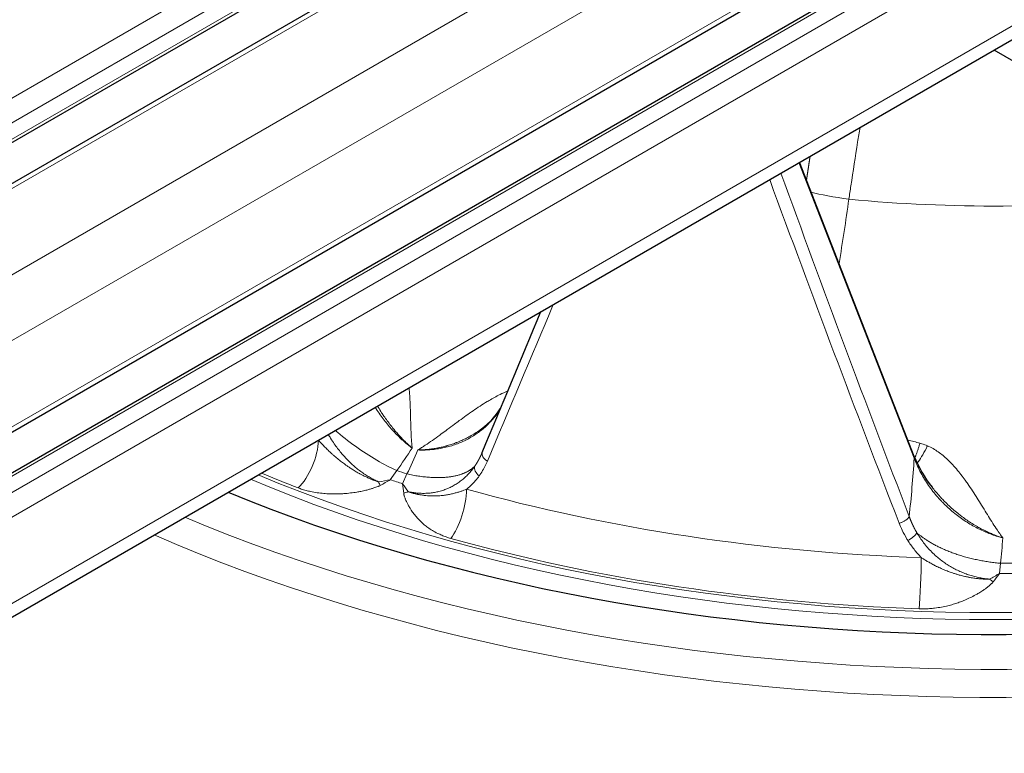
# Model space of a CAD drawing. Units: millimetres. Extents: x 0 to 15750, y 0 to 22275.
# Drawn here: x 8125 to 8222, y 9169 to 9242 of the extents above; entities that cross this region are included whole.
import ezdxf

# ---------------------------------------------------------------- set-up
doc = ezdxf.new("R2010")
doc.units = ezdxf.units.MM
doc.header["$LTSCALE"] = 75
doc.layers.add('Sichtbar (ISO)', color=7, linetype='Continuous', lineweight=25)
doc.layers.add('Tangential', color=7, linetype='Continuous', lineweight=9, true_color=0xbfbfbf)

msp = doc.modelspace()

# ---------------------------------------------------------------- linework, layer by layer
at = {"layer": 'Sichtbar (ISO)'}
for p, q in [((8052.127, 9188.281), (8377.396, 9376.076)), ((8058.301, 9187.793), (8383.57, 9375.587)), ((8068.994, 9169.273), (8366.385, 9340.972)), ((8066.33, 9163.681), (8369.8, 9338.89)), ((8068.476, 9150.574), (8366.543, 9322.663)), ((8221.332, 9238.826), (8310.549, 9187.316)), ((8213.412, 9198.454), (8202.016, 9227.674)), ((8170.434, 9198.739), (8170.434, 9198.739))]:
    msp.add_line(p, q, dxfattribs=at)
for centre, major_axis, ratio, start_param, end_param in [((8212.76, 9198.2), (0.652, 0.254), 0.509155, 6.282786, 6.283185), ((8221.332, 9256.1), (130.5, 0), 0.57735, 4.089831, 5.31565)]:
    msp.add_ellipse(centre, major_axis=major_axis, ratio=ratio, start_param=start_param, end_param=end_param, dxfattribs=at)
for points in [[(8170.483, 9198.854), (8172.414, 9203.484), (8174.359, 9208.146), (8176.317, 9212.836)], [(8170.434, 9198.739), (8170.45, 9198.777), (8170.467, 9198.815), (8170.483, 9198.854)], [(8213.412, 9198.454), (8213.82, 9197.407), (8214.416, 9196.363), (8215.174, 9195.401)]]:
    msp.add_open_spline(points, degree=3, dxfattribs=at)
msp.add_open_spline([(8170.104, 9200.968), (8170.954, 9201.547), (8171.662, 9202.268), (8172.24, 9203.132), (8172.28, 9203.194), (8172.32, 9203.257)], degree=3, knots=[0, 0, 0, 0, 0.3876525, 0.3876525, 0.4175915, 0.4175915, 0.4175915, 0.4175915], dxfattribs=at)
at = {"layer": 'Tangential'}
for p, q in [((8051.273, 9192.209), (8376.542, 9380.004)), ((8052.334, 9190.372), (8377.603, 9378.166)), ((8052.334, 9188.739), (8377.603, 9376.533)), ((8059.051, 9187.719), (8384.32, 9375.513)), ((8066.476, 9183.432), (8391.745, 9371.226)), ((8069.304, 9178.533), (8366.289, 9349.997)), ((8069.304, 9169.96), (8366.289, 9341.424)), ((8066.83, 9163.632), (8370.093, 9338.721)), ((8068.244, 9162.815), (8371.507, 9337.904)), ((8069.304, 9160.978), (8366.289, 9332.443)), ((8069.304, 9152.405), (8366.289, 9323.869)), ((8213.403, 9198.283), (8201.954, 9227.638)), ((8161.342, 9196.138), (8161.99, 9197.041)), ((8162.571, 9195.732), (8163.002, 9196.706)), ((8221.876, 9186.813), (8221.989, 9187.835))]:
    msp.add_line(p, q, dxfattribs=at)
for centre, major_axis, ratio, start_param, end_param in [((8233.159, 9279.393), (109.125, -314.433), 0.150534, 4.830734, 4.942046), ((8289.778, 9403.494), (163.697, -554.945), 0.242748, 4.964471, 5.029906), ((8206.421, 9224.401), (3.957, -0.582), 0.081332, 3.765505, 4.849668), ((8221.332, 9274.388), (-88.453, 0), 0.57735, 1.407085, 1.755452), ((8208.978, 9282.973), (118.896, 280.971), 0.006407, 1.823197, 1.880843), ((8152.086, 9198.348), (1.372, 3.544), 0.454652, 3.890733, 5.382728), ((8221.332, 9257.877), (120.561, 0), 0.57735, 4.121759, 4.121821), ((8123.573, 9247.925), (16.341, 78.604), 0.701087, 4.161857, 4.198035), ((8173.421, 9231.443), (31.333, 73.918), 0.055249, 4.246732, 4.28291), ((8212.76, 9198.2), (0.652, 0.254), 0.509155, 5.829715, 6.282786), ((8192.175, 9217.922), (-4.406, 58.548), 0.359633, 4.236063, 4.343407), ((8221.332, 9254.876), (-124.606, 0), 0.57735, 0.94382, 2.197773), ((8221.332, 9254.886), (-124.191, 0), 0.57735, 0.944448, 0.980228), ((8221.332, 9256.187), (-118.39, 0), 0.57735, 1.045765, 1.055612), ((8221.332, 9254.468), (-125.1, 0), 0.57735, 0.939143, 2.20245), ((8157.859, 9205.615), (16.749, 2.022), 0.588067, 4.78013, 4.850496), ((8159.688, 9197.852), (1.346, -3.554), 0.068819, 5.259123, 5.384995), ((8157.125, 9206.82), (15.024, 10.986), 0.604433, 4.492921, 4.555874), ((8221.332, 9255.792), (-119.477, 0), 0.57735, 1.044765, 1.056611), ((8159.532, 9205.06), (8.274, -14.703), 0.138992, 5.319098, 5.389461), ((8159.706, 9205.965), (3.03, -18.363), 0.075698, 0.904344, 0.967299), ((8162.05, 9197.07), (-3.604, -1.201), 0.620945, 1.536582, 1.662506), ((8167.28, 9193.324), (-1.02, -3.661), 0.35488, 0.709513, 2.201506), ((8221.332, 9257.877), (120.561, 0), 0.57735, 4.262741, 4.652401), ((8221.332, 9256.1), (-136.5, 0), 0.57735, 0.941021, 2.181662), ((8221.332, 9254.467), (-138.5, 0), 0.57735, 0.92416, 2.159035), ((8221.332, 9254.886), (-124.191, 0), 0.57735, 1.121148, 1.510809), ((8194.146, 9228.326), (-9.466, 79.725), 0.338963, 4.139915, 4.176093), ((8213.877, 9186.316), (0.132, 3.798), 0.04895, 3.801816, 5.293811), ((8221.332, 9256.187), (-118.39, 0), 0.57735, 1.576345, 1.586192), ((8221.686, 9195.714), (13.161, 10.555), 0.442069, 4.314879, 4.385245), ((8221.169, 9196.723), (8.564, 16.525), 0.313057, 4.1768, 4.239753), ((8221.332, 9255.792), (-119.477, 0), 0.57735, 1.575345, 1.587192), ((8221.246, 9188.169), (2.541, -2.826), 0.425104, 5.028483, 5.154354)]:
    msp.add_ellipse(centre, major_axis=major_axis, ratio=ratio, start_param=start_param, end_param=end_param, dxfattribs=at)
for points, degree, knots in [([(8208.022, 9231.141), (8207.942, 9230.65), (8207.863, 9230.159), (8207.785, 9229.667), (8207.555, 9228.225), (8207.331, 9226.779), (8207.113, 9225.329), (8207.047, 9224.887), (8206.981, 9224.445), (8206.916, 9224.002)], 3, [121.173725, 121.173725, 121.173725, 121.173725, 123.269375, 123.269375, 123.269375, 129.408816, 129.408816, 129.408816, 131.280511, 131.280511, 131.280511, 131.280511]), ([(8163.201, 9205.264), (8163.202, 9205.261), (8163.202, 9205.259), (8163.229, 9204.987), (8163.251, 9204.721), (8163.287, 9204.193), (8163.301, 9203.931), (8163.324, 9203.409), (8163.333, 9203.149), (8163.345, 9202.744), (8163.349, 9202.597), (8163.361, 9202.19), (8163.368, 9201.93), (8163.383, 9201.414), (8163.391, 9201.158), (8163.413, 9200.648), (8163.425, 9200.394), (8163.447, 9200.058), (8163.452, 9199.975), (8163.47, 9199.726), (8163.485, 9199.561), (8163.504, 9199.357), (8163.508, 9199.319), (8163.512, 9199.28)], 3, [22.264849, 22.264849, 22.264849, 22.264849, 22.281767, 22.281767, 24.033241, 24.033241, 25.803364, 25.803364, 27.596532, 27.596532, 28.623435, 28.623435, 30.470347, 30.470347, 32.318682, 32.318682, 34.158584, 34.158584, 34.761736, 34.761736, 35.963795, 35.963795, 36.240705, 36.240705, 36.240705, 36.240705]), ([(8164.088, 9199.09), (8164.116, 9199.107), (8164.144, 9199.125), (8164.172, 9199.142), (8164.267, 9199.202), (8164.361, 9199.263), (8164.454, 9199.324), (8164.575, 9199.403), (8164.695, 9199.482), (8164.814, 9199.562), (8165.052, 9199.721), (8165.287, 9199.883), (8165.52, 9200.047), (8165.768, 9200.221), (8166.014, 9200.397), (8166.259, 9200.576), (8166.456, 9200.718), (8166.652, 9200.862), (8166.849, 9201.007), (8166.898, 9201.043), (8166.947, 9201.079), (8166.996, 9201.116), (8167.241, 9201.296), (8167.487, 9201.479), (8167.736, 9201.662), (8167.889, 9201.775), (8168.043, 9201.889), (8168.199, 9202.003), (8168.427, 9202.171), (8168.658, 9202.339), (8168.894, 9202.508), (8169.115, 9202.667), (8169.34, 9202.827), (8169.57, 9202.985), (8169.797, 9203.142), (8170.029, 9203.298), (8170.266, 9203.453), (8170.5, 9203.604), (8170.738, 9203.754), (8170.983, 9203.902), (8171.041, 9203.937), (8171.099, 9203.972), (8171.158, 9204.006), (8171.331, 9204.109), (8171.509, 9204.211), (8171.691, 9204.312), (8171.872, 9204.411), (8172.057, 9204.508), (8172.246, 9204.601), (8172.5, 9204.726), (8172.76, 9204.845), (8173.027, 9204.954)], 3, [0.000003, 0.000003, 0.000003, 0.000003, 0.200963, 0.200963, 0.200963, 0.885961, 0.885961, 0.885961, 1.771921, 1.771921, 1.771921, 3.543843, 3.543843, 3.543843, 5.426146, 5.426146, 5.426146, 6.930566, 6.930566, 6.930566, 7.305326, 7.305326, 7.305326, 9.170341, 9.170341, 9.170341, 10.319046, 10.319046, 10.319046, 12.001759, 12.001759, 12.001759, 13.585051, 13.585051, 13.585051, 15.150457, 15.150457, 15.150457, 16.687202, 16.687202, 16.687202, 17.049896, 17.049896, 17.049896, 18.125986, 18.125986, 18.125986, 19.196644, 19.196644, 19.196644, 20.634688, 20.634688, 20.634688, 20.634688]), ([(8159.828, 9203.316), (8159.956, 9203.119), (8160.089, 9202.924), (8160.353, 9202.55), (8160.485, 9202.37), (8160.753, 9202.018), (8160.889, 9201.846), (8161.164, 9201.512), (8161.303, 9201.349), (8161.583, 9201.034), (8161.724, 9200.882), (8162.006, 9200.589), (8162.147, 9200.448), (8162.43, 9200.178), (8162.572, 9200.047), (8162.856, 9199.799), (8162.997, 9199.68), (8163.262, 9199.468), (8163.387, 9199.372), (8163.512, 9199.28)], 3, [48.439621, 48.439621, 48.439621, 48.439621, 49.454104, 49.454104, 50.417122, 50.417122, 51.366939, 51.366939, 52.300874, 52.300874, 53.217736, 53.217736, 54.108383, 54.108383, 54.98499, 54.98499, 55.840305, 55.840305, 56.583545, 56.583545, 56.583545, 56.583545]), ([(8160.065, 9203.453), (8160.089, 9203.414), (8160.112, 9203.374), (8160.137, 9203.335), (8160.249, 9203.153), (8160.364, 9202.972), (8160.482, 9202.792), (8160.555, 9202.682), (8160.628, 9202.573), (8160.703, 9202.464), (8160.811, 9202.306), (8160.922, 9202.15), (8161.035, 9201.995), (8161.153, 9201.834), (8161.273, 9201.674), (8161.395, 9201.517), (8161.511, 9201.369), (8161.629, 9201.223), (8161.748, 9201.08), (8161.755, 9201.072), (8161.762, 9201.064), (8161.768, 9201.056), (8161.86, 9200.946), (8161.952, 9200.839), (8162.045, 9200.733), (8162.159, 9200.604), (8162.274, 9200.477), (8162.39, 9200.354), (8162.479, 9200.259), (8162.568, 9200.166), (8162.658, 9200.074), (8162.738, 9199.994), (8162.818, 9199.915), (8162.898, 9199.837), (8162.909, 9199.827), (8162.92, 9199.817), (8162.93, 9199.806), (8162.966, 9199.772), (8163.001, 9199.739), (8163.036, 9199.706), (8163.075, 9199.669), (8163.114, 9199.634), (8163.153, 9199.598), (8163.194, 9199.56), (8163.235, 9199.523), (8163.277, 9199.486), (8163.32, 9199.447), (8163.363, 9199.409), (8163.406, 9199.371), (8163.43, 9199.35), (8163.454, 9199.33), (8163.478, 9199.309), (8163.486, 9199.302), (8163.495, 9199.295), (8163.503, 9199.288), (8163.506, 9199.286), (8163.509, 9199.283), (8163.512, 9199.28)], 3, [26.590397, 26.590397, 26.590397, 26.590397, 26.82867, 26.82867, 26.82867, 27.940583, 27.940583, 27.940583, 28.623435, 28.623435, 28.623435, 29.616131, 29.616131, 29.616131, 30.654359, 30.654359, 30.654359, 31.637235, 31.637235, 31.637235, 31.692586, 31.692586, 31.692586, 32.442838, 32.442838, 32.442838, 33.358305, 33.358305, 33.358305, 34.06002, 34.06002, 34.06002, 34.678644, 34.678644, 34.678644, 34.761736, 34.761736, 34.761736, 35.032764, 35.032764, 35.032764, 35.329149, 35.329149, 35.329149, 35.644078, 35.644078, 35.644078, 35.973474, 35.973474, 35.973474, 36.156207, 36.156207, 36.156207, 36.217484, 36.217484, 36.217484, 36.240705, 36.240705, 36.240705, 36.240705]), ([(8164.088, 9199.09), (8164.284, 9199.082), (8164.48, 9199.08), (8164.872, 9199.087), (8165.068, 9199.096), (8165.459, 9199.125), (8165.655, 9199.145), (8166.045, 9199.197), (8166.24, 9199.229), (8166.628, 9199.303), (8166.821, 9199.347), (8167.206, 9199.445), (8167.399, 9199.501), (8167.779, 9199.625), (8167.968, 9199.693), (8168.339, 9199.841), (8168.523, 9199.921), (8168.883, 9200.092), (8169.06, 9200.184), (8169.406, 9200.378), (8169.574, 9200.48), (8169.899, 9200.692), (8170.056, 9200.803), (8170.354, 9201.027), (8170.496, 9201.141), (8170.796, 9201.398), (8170.952, 9201.543), (8171.254, 9201.846), (8171.399, 9202.003), (8171.682, 9202.333), (8171.818, 9202.506), (8172.072, 9202.855), (8172.19, 9203.031), (8172.3, 9203.21)], 3, [6.927939, 6.927939, 6.927939, 6.927939, 7.776418, 7.776418, 8.640188, 8.640188, 9.520507, 9.520507, 10.418677, 10.418677, 11.335933, 11.335933, 12.283269, 12.283269, 13.249405, 13.249405, 14.232826, 14.232826, 15.235543, 15.235543, 16.242187, 16.242187, 17.242894, 17.242894, 18.206117, 18.206117, 19.355156, 19.355156, 20.527658, 20.527658, 21.751559, 21.751559, 22.938567, 22.938567, 22.938567, 22.938567]), ([(8155.187, 9200.637), (8155.261, 9200.508), (8155.337, 9200.381), (8155.531, 9200.067), (8155.652, 9199.882), (8155.886, 9199.544), (8155.997, 9199.391), (8156.222, 9199.096), (8156.335, 9198.954), (8156.568, 9198.673), (8156.689, 9198.534), (8156.937, 9198.263), (8157.064, 9198.13), (8157.322, 9197.873), (8157.454, 9197.748), (8157.719, 9197.508), (8157.854, 9197.392), (8158.125, 9197.171), (8158.261, 9197.065), (8158.541, 9196.859), (8158.684, 9196.759), (8158.964, 9196.574), (8159.1, 9196.489), (8159.374, 9196.328), (8159.51, 9196.253), (8159.783, 9196.11), (8159.919, 9196.044), (8160.096, 9195.962), (8160.138, 9195.944), (8160.179, 9195.925)], 3, [35.693932, 35.693932, 35.693932, 35.693932, 36.333292, 36.333292, 37.276949, 37.276949, 38.081016, 38.081016, 38.847099, 38.847099, 39.621811, 39.621811, 40.394227, 40.394227, 41.156411, 41.156411, 41.904126, 41.904126, 42.635455, 42.635455, 43.379451, 43.379451, 44.070455, 44.070455, 44.748998, 44.748998, 45.411188, 45.411188, 45.611439, 45.611439, 45.611439, 45.611439]), ([(8155.879, 9201.036), (8157.134, 9199.94), (8158.567, 9198.907), (8160.003, 9198.072), (8160.672, 9197.683), (8161.341, 9197.336), (8161.99, 9197.041)], 3, [3.582642, 3.582642, 3.582642, 3.582642, 7.959086, 7.959086, 7.959086, 10, 10, 10, 10]), ([(8164.088, 9199.09), (8164.18, 9199.091), (8164.273, 9199.094), (8164.365, 9199.098), (8164.464, 9199.102), (8164.562, 9199.108), (8164.66, 9199.114), (8164.769, 9199.122), (8164.878, 9199.131), (8164.986, 9199.141), (8165.136, 9199.155), (8165.285, 9199.172), (8165.433, 9199.192), (8165.55, 9199.208), (8165.666, 9199.226), (8165.782, 9199.245), (8165.88, 9199.261), (8165.978, 9199.279), (8166.075, 9199.298), (8166.092, 9199.301), (8166.109, 9199.304), (8166.126, 9199.308), (8166.247, 9199.332), (8166.368, 9199.358), (8166.488, 9199.386), (8166.62, 9199.416), (8166.751, 9199.449), (8166.88, 9199.485), (8167.051, 9199.531), (8167.22, 9199.582), (8167.387, 9199.636), (8167.536, 9199.684), (8167.683, 9199.736), (8167.828, 9199.79), (8167.86, 9199.802), (8167.892, 9199.814), (8167.924, 9199.826), (8168.098, 9199.893), (8168.268, 9199.964), (8168.435, 9200.038), (8168.602, 9200.112), (8168.766, 9200.19), (8168.926, 9200.271), (8169.085, 9200.352), (8169.241, 9200.436), (8169.393, 9200.523), (8169.434, 9200.546), (8169.474, 9200.57), (8169.514, 9200.594), (8169.684, 9200.694), (8169.849, 9200.797), (8170.009, 9200.904), (8170.041, 9200.925), (8170.073, 9200.946), (8170.104, 9200.968)], 3, [0.000005, 0.000005, 0.000005, 0.000005, 0.471265, 0.471265, 0.471265, 0.976347, 0.976347, 0.976347, 1.536879, 1.536879, 1.536879, 2.315112, 2.315112, 2.315112, 2.929477, 2.929477, 2.929477, 3.452865, 3.452865, 3.452865, 3.543843, 3.543843, 3.543843, 4.199008, 4.199008, 4.199008, 4.922845, 4.922845, 4.922845, 5.880756, 5.880756, 5.880756, 6.74119, 6.74119, 6.74119, 6.931445, 6.931445, 6.931445, 7.969549, 7.969549, 7.969549, 9.00851, 9.00851, 9.00851, 10.041941, 10.041941, 10.041941, 10.319046, 10.319046, 10.319046, 11.487678, 11.487678, 11.487678, 11.718831, 11.718831, 11.718831, 11.718831]), ([(8154.2, 9200.061), (8154.278, 9199.973), (8154.358, 9199.884), (8154.44, 9199.796), (8154.525, 9199.704), (8154.612, 9199.612), (8154.701, 9199.519), (8154.797, 9199.42), (8154.896, 9199.321), (8154.996, 9199.222), (8155.103, 9199.117), (8155.213, 9199.012), (8155.325, 9198.908), (8155.381, 9198.855), (8155.439, 9198.803), (8155.496, 9198.75), (8155.561, 9198.692), (8155.627, 9198.633), (8155.693, 9198.575), (8155.825, 9198.459), (8155.96, 9198.344), (8156.098, 9198.231), (8156.228, 9198.124), (8156.361, 9198.018), (8156.496, 9197.914), (8156.62, 9197.82), (8156.745, 9197.726), (8156.872, 9197.634), (8156.914, 9197.604), (8156.956, 9197.574), (8156.998, 9197.544), (8157.083, 9197.485), (8157.168, 9197.426), (8157.254, 9197.368), (8157.351, 9197.303), (8157.45, 9197.239), (8157.549, 9197.175), (8157.682, 9197.091), (8157.817, 9197.008), (8157.953, 9196.928), (8158.058, 9196.866), (8158.164, 9196.806), (8158.271, 9196.747), (8158.303, 9196.73), (8158.335, 9196.712), (8158.368, 9196.695), (8158.42, 9196.667), (8158.472, 9196.639), (8158.524, 9196.612), (8158.599, 9196.573), (8158.673, 9196.535), (8158.748, 9196.498), (8158.808, 9196.469), (8158.868, 9196.44), (8158.928, 9196.412), (8158.977, 9196.389), (8159.026, 9196.366), (8159.075, 9196.344), (8159.103, 9196.331), (8159.132, 9196.318), (8159.161, 9196.306), (8159.197, 9196.29), (8159.233, 9196.274), (8159.269, 9196.258), (8159.312, 9196.24), (8159.356, 9196.221), (8159.399, 9196.203), (8159.463, 9196.177), (8159.527, 9196.151), (8159.591, 9196.126), (8159.63, 9196.111), (8159.67, 9196.096), (8159.709, 9196.082), (8159.744, 9196.069), (8159.779, 9196.056), (8159.814, 9196.043), (8159.846, 9196.032), (8159.878, 9196.021), (8159.909, 9196.01), (8159.94, 9196), (8159.97, 9195.989), (8160.001, 9195.98), (8160.031, 9195.97), (8160.061, 9195.96), (8160.091, 9195.951), (8160.119, 9195.943), (8160.146, 9195.935), (8160.173, 9195.927), (8160.175, 9195.926), (8160.177, 9195.926), (8160.179, 9195.925)], 3, [10.183296, 10.183296, 10.183296, 10.183296, 10.88891, 10.88891, 10.88891, 11.623324, 11.623324, 11.623324, 12.415549, 12.415549, 12.415549, 13.258594, 13.258594, 13.258594, 13.685489, 13.685489, 13.685489, 14.165357, 14.165357, 14.165357, 15.118822, 15.118822, 15.118822, 16.023011, 16.023011, 16.023011, 16.846886, 16.846886, 16.846886, 17.118027, 17.118027, 17.118027, 17.659348, 17.659348, 17.659348, 18.270509, 18.270509, 18.270509, 19.090655, 19.090655, 19.090655, 19.720646, 19.720646, 19.720646, 19.910801, 19.910801, 19.910801, 20.217021, 20.217021, 20.217021, 20.64959, 20.64959, 20.64959, 20.99462, 20.99462, 20.99462, 21.274928, 21.274928, 21.274928, 21.43795, 21.43795, 21.43795, 21.643116, 21.643116, 21.643116, 21.889257, 21.889257, 21.889257, 22.251918, 22.251918, 22.251918, 22.472577, 22.472577, 22.472577, 22.671094, 22.671094, 22.671094, 22.851312, 22.851312, 22.851312, 23.024625, 23.024625, 23.024625, 23.197291, 23.197291, 23.197291, 23.358521, 23.358521, 23.358521, 23.369956, 23.369956, 23.369956, 23.369956]), ([(8213.471, 9198.305), (8213.498, 9198.372), (8213.526, 9198.441), (8213.588, 9198.602), (8213.623, 9198.696), (8213.691, 9198.887), (8213.725, 9198.984), (8213.792, 9199.184), (8213.826, 9199.287), (8213.893, 9199.497), (8213.927, 9199.604), (8213.965, 9199.731), (8213.97, 9199.749), (8213.976, 9199.767)], 3, [3.1053549, 3.1053549, 3.1053549, 3.1053549, 3.2551127, 3.2551127, 3.4413346, 3.4413346, 3.6193175, 3.6193175, 3.7963031, 3.7963031, 3.9716962, 3.9716962, 4, 4, 4, 4]), ([(8213.704, 9197.782), (8213.976, 9198.132), (8214.295, 9198.653), (8214.616, 9199.28), (8214.653, 9199.353), (8214.691, 9199.427), (8214.728, 9199.503)], 3, [2.734029, 2.734029, 2.734029, 2.734029, 3.867566, 3.867566, 3.867566, 4, 4, 4, 4]), ([(8214.728, 9199.503), (8214.543, 9199.585), (8214.354, 9199.655), (8214.161, 9199.714), (8214.1, 9199.733), (8214.038, 9199.75), (8213.976, 9199.767)], 3, [25.607563, 25.607563, 25.607563, 25.607563, 26.512604, 26.512604, 26.512604, 26.800907, 26.800907, 26.800907, 26.800907]), ([(8214.728, 9199.503), (8214.919, 9199.419), (8215.103, 9199.325), (8215.458, 9199.122), (8215.629, 9199.012), (8215.959, 9198.78), (8216.118, 9198.658), (8216.422, 9198.406), (8216.568, 9198.275), (8216.846, 9198.013), (8216.977, 9197.882), (8217.276, 9197.57), (8217.441, 9197.388), (8217.756, 9197.019), (8217.908, 9196.833), (8218.201, 9196.456), (8218.342, 9196.266), (8218.562, 9195.96), (8218.644, 9195.844), (8218.89, 9195.49), (8219.05, 9195.253), (8219.361, 9194.779), (8219.512, 9194.543), (8219.809, 9194.07), (8219.955, 9193.835), (8220.181, 9193.467), (8220.263, 9193.334), (8220.491, 9192.964), (8220.636, 9192.728), (8220.928, 9192.26), (8221.074, 9192.028), (8221.37, 9191.568), (8221.52, 9191.34), (8221.724, 9191.039), (8221.775, 9190.965), (8221.928, 9190.743), (8222.033, 9190.597), (8222.164, 9190.416), (8222.188, 9190.382), (8222.213, 9190.349)], 3, [12.300167, 12.300167, 12.300167, 12.300167, 13.299178, 13.299178, 14.312931, 14.312931, 15.327695, 15.327695, 16.343495, 16.343495, 17.335193, 17.335193, 18.684384, 18.684384, 20.0485, 20.0485, 21.433636, 21.433636, 22.281767, 22.281767, 24.033241, 24.033241, 25.803364, 25.803364, 27.596532, 27.596532, 28.623435, 28.623435, 30.470347, 30.470347, 32.318682, 32.318682, 34.158584, 34.158584, 34.761736, 34.761736, 35.963859, 35.963859, 36.240703, 36.240703, 36.240703, 36.240703]), ([(8170.434, 9198.739), (8170.326, 9198.494), (8170.209, 9198.255), (8170.082, 9198.02), (8169.932, 9197.773), (8169.769, 9197.533), (8169.756, 9197.514), (8169.743, 9197.495), (8169.73, 9197.476)], 5, [31.641101, 31.641101, 31.641101, 31.641101, 31.641101, 31.641101, 34.125694, 34.125694, 34.125694, 34.342891, 34.342891, 34.342891, 34.342891, 34.342891, 34.342891]), ([(8163.123, 9194.952), (8163.268, 9194.92), (8163.412, 9194.892), (8163.701, 9194.846), (8163.844, 9194.827), (8164.133, 9194.799), (8164.278, 9194.789), (8164.57, 9194.779), (8164.716, 9194.779), (8165.011, 9194.789), (8165.159, 9194.799), (8165.454, 9194.83), (8165.601, 9194.851), (8165.892, 9194.902), (8166.037, 9194.933), (8166.268, 9194.992), (8166.356, 9195.016), (8166.586, 9195.086), (8166.727, 9195.135), (8167.007, 9195.243), (8167.146, 9195.303), (8167.422, 9195.435), (8167.56, 9195.507), (8167.831, 9195.664), (8167.964, 9195.748), (8168.227, 9195.928), (8168.355, 9196.024), (8168.608, 9196.229), (8168.731, 9196.337), (8168.969, 9196.563), (8169.084, 9196.681), (8169.304, 9196.923), (8169.408, 9197.047), (8169.585, 9197.274), (8169.658, 9197.374), (8169.73, 9197.476)], 3, [19.058056, 19.058056, 19.058056, 19.058056, 19.746768, 19.746768, 20.432507, 20.432507, 21.133005, 21.133005, 21.848747, 21.848747, 22.586993, 22.586993, 23.33573, 23.33573, 24.094216, 24.094216, 24.567753, 24.567753, 25.352278, 25.352278, 26.156644, 26.156644, 26.994068, 26.994068, 27.853783, 27.853783, 28.735399, 28.735399, 29.642971, 29.642971, 30.555934, 30.555934, 31.45986, 31.45986, 32.152011, 32.152011, 32.152011, 32.152011]), ([(8170.988, 9197.973), (8170.874, 9197.702), (8170.745, 9197.438), (8170.601, 9197.182), (8170.493, 9196.989), (8170.375, 9196.801), (8170.249, 9196.618), (8170.226, 9196.584), (8170.202, 9196.551), (8170.178, 9196.517)], 3, [31.387908, 31.387908, 31.387908, 31.387908, 32.94859, 32.94859, 32.94859, 34.125694, 34.125694, 34.125694, 34.342891, 34.342891, 34.342891, 34.342891]), ([(8213.403, 9198.283), (8213.484, 9198.066), (8213.573, 9197.849), (8213.764, 9197.416), (8213.867, 9197.201), (8214.087, 9196.774), (8214.204, 9196.563), (8214.455, 9196.14), (8214.588, 9195.928), (8214.865, 9195.518), (8215.008, 9195.319), (8215.305, 9194.928), (8215.459, 9194.736), (8215.779, 9194.361), (8215.944, 9194.178), (8216.145, 9193.968), (8216.175, 9193.937), (8216.353, 9193.753), (8216.507, 9193.602), (8216.825, 9193.305), (8216.989, 9193.159), (8217.335, 9192.866), (8217.516, 9192.719), (8217.879, 9192.443), (8218.06, 9192.312), (8218.427, 9192.06), (8218.614, 9191.938), (8218.99, 9191.706), (8219.181, 9191.595), (8219.565, 9191.385), (8219.758, 9191.284), (8220.145, 9191.097), (8220.339, 9191.008), (8220.727, 9190.843), (8220.922, 9190.766), (8221.311, 9190.623), (8221.505, 9190.557), (8221.87, 9190.443), (8222.041, 9190.394), (8222.213, 9190.349)], 3, [38.088102, 38.088102, 38.088102, 38.088102, 39.285861, 39.285861, 40.481598, 40.481598, 41.670632, 41.670632, 42.877516, 42.877516, 44.0353, 44.0353, 45.17944, 45.17944, 46.303853, 46.303853, 46.498169, 46.498169, 47.462715, 47.462715, 48.435613, 48.435613, 49.454105, 49.454105, 50.417122, 50.417122, 51.366939, 51.366939, 52.300874, 52.300874, 53.217736, 53.217736, 54.108383, 54.108383, 54.98499, 54.98499, 55.840305, 55.840305, 56.583545, 56.583545, 56.583545, 56.583545]), ([(8168.931, 9195.19), (8169.018, 9195.26), (8169.103, 9195.333), (8169.185, 9195.407), (8169.414, 9195.611), (8169.626, 9195.83), (8169.823, 9196.062), (8169.948, 9196.209), (8170.066, 9196.361), (8170.178, 9196.517)], 3, [28.970161, 28.970161, 28.970161, 28.970161, 29.547043, 29.547043, 29.547043, 31.139909, 31.139909, 31.139909, 32.152014, 32.152014, 32.152014, 32.152014]), ([(8152.178, 9195.328), (8152.319, 9195.274), (8152.462, 9195.224), (8152.607, 9195.178), (8152.768, 9195.127), (8152.93, 9195.081), (8153.094, 9195.04), (8153.249, 9195.001), (8153.406, 9194.966), (8153.563, 9194.935), (8153.792, 9194.89), (8154.022, 9194.853), (8154.25, 9194.823), (8154.463, 9194.795), (8154.675, 9194.773), (8154.886, 9194.758), (8155.078, 9194.743), (8155.269, 9194.734), (8155.459, 9194.729), (8155.639, 9194.724), (8155.818, 9194.722), (8155.996, 9194.725), (8156.166, 9194.727), (8156.334, 9194.733), (8156.501, 9194.742), (8156.579, 9194.746), (8156.657, 9194.751), (8156.734, 9194.756), (8156.957, 9194.772), (8157.178, 9194.792), (8157.395, 9194.818), (8157.605, 9194.843), (8157.812, 9194.873), (8158.016, 9194.906), (8158.149, 9194.929), (8158.281, 9194.953), (8158.412, 9194.978), (8158.582, 9195.012), (8158.751, 9195.049), (8158.917, 9195.089), (8159.037, 9195.118), (8159.156, 9195.148), (8159.274, 9195.181), (8159.378, 9195.209), (8159.481, 9195.239), (8159.583, 9195.271), (8159.629, 9195.286), (8159.675, 9195.3), (8159.721, 9195.316), (8159.788, 9195.338), (8159.854, 9195.361), (8159.92, 9195.385), (8159.984, 9195.408), (8160.048, 9195.433), (8160.113, 9195.46), (8160.13, 9195.468), (8160.148, 9195.475), (8160.166, 9195.483), (8160.208, 9195.502), (8160.25, 9195.521), (8160.292, 9195.543), (8160.307, 9195.55), (8160.321, 9195.558), (8160.335, 9195.566)], 3, [10.183358, 10.183358, 10.183358, 10.183358, 10.84706, 10.84706, 10.84706, 11.582175, 11.582175, 11.582175, 12.283377, 12.283377, 12.283377, 13.307082, 13.307082, 13.307082, 14.259818, 14.259818, 14.259818, 15.128155, 15.128155, 15.128155, 15.955319, 15.955319, 15.955319, 16.746381, 16.746381, 16.746381, 17.118027, 17.118027, 17.118027, 18.192247, 18.192247, 18.192247, 19.231392, 19.231392, 19.231392, 19.910801, 19.910801, 19.910801, 20.799018, 20.799018, 20.799018, 21.43795, 21.43795, 21.43795, 21.999637, 21.999637, 21.999637, 22.251918, 22.251918, 22.251918, 22.617521, 22.617521, 22.617521, 22.969321, 22.969321, 22.969321, 23.065887, 23.065887, 23.065887, 23.293476, 23.293476, 23.293476, 23.369956, 23.369956, 23.369956, 23.369956]), ([(8215.174, 9195.401), (8215.286, 9195.258), (8215.402, 9195.114), (8215.522, 9194.972), (8215.54, 9194.951), (8215.557, 9194.93), (8215.575, 9194.909), (8215.708, 9194.753), (8215.845, 9194.597), (8215.986, 9194.442), (8216.083, 9194.336), (8216.182, 9194.23), (8216.283, 9194.126), (8216.329, 9194.078), (8216.375, 9194.031), (8216.421, 9193.984), (8216.569, 9193.835), (8216.721, 9193.687), (8216.877, 9193.541), (8217.033, 9193.396), (8217.192, 9193.253), (8217.356, 9193.112), (8217.518, 9192.973), (8217.685, 9192.836), (8217.855, 9192.702), (8217.96, 9192.62), (8218.066, 9192.538), (8218.173, 9192.458), (8218.33, 9192.342), (8218.489, 9192.227), (8218.651, 9192.116), (8218.821, 9192), (8218.994, 9191.886), (8219.17, 9191.776), (8219.337, 9191.672), (8219.506, 9191.571), (8219.678, 9191.474), (8219.687, 9191.468), (8219.697, 9191.463), (8219.707, 9191.457), (8219.838, 9191.383), (8219.97, 9191.31), (8220.104, 9191.24), (8220.267, 9191.155), (8220.433, 9191.072), (8220.599, 9190.993), (8220.727, 9190.932), (8220.856, 9190.873), (8220.986, 9190.816), (8221.1, 9190.766), (8221.215, 9190.718), (8221.33, 9190.671), (8221.346, 9190.665), (8221.361, 9190.658), (8221.377, 9190.652), (8221.427, 9190.632), (8221.478, 9190.612), (8221.529, 9190.592), (8221.585, 9190.571), (8221.641, 9190.55), (8221.696, 9190.529), (8221.756, 9190.507), (8221.815, 9190.485), (8221.874, 9190.464), (8221.936, 9190.442), (8221.998, 9190.42), (8222.061, 9190.399), (8222.095, 9190.387), (8222.13, 9190.376), (8222.165, 9190.364), (8222.176, 9190.36), (8222.189, 9190.357), (8222.2, 9190.353), (8222.205, 9190.352), (8222.209, 9190.35), (8222.213, 9190.349)], 3, [21.077818, 21.077818, 21.077818, 21.077818, 22.128361, 22.128361, 22.128361, 22.281767, 22.281767, 22.281767, 23.433492, 23.433492, 23.433492, 24.220758, 24.220758, 24.220758, 24.576301, 24.576301, 24.576301, 25.706072, 25.706072, 25.706072, 26.82867, 26.82867, 26.82867, 27.940583, 27.940583, 27.940583, 28.623435, 28.623435, 28.623435, 29.616132, 29.616132, 29.616132, 30.654359, 30.654359, 30.654359, 31.637235, 31.637235, 31.637235, 31.692586, 31.692586, 31.692586, 32.442841, 32.442841, 32.442841, 33.358309, 33.358309, 33.358309, 34.060022, 34.060022, 34.060022, 34.67865, 34.67865, 34.67865, 34.761736, 34.761736, 34.761736, 35.032787, 35.032787, 35.032787, 35.329178, 35.329178, 35.329178, 35.644071, 35.644071, 35.644071, 35.973315, 35.973315, 35.973315, 36.156596, 36.156596, 36.156596, 36.217745, 36.217745, 36.217745, 36.240703, 36.240703, 36.240703, 36.240703]), ([(8167.353, 9190.311), (8167.2, 9190.353), (8167.053, 9190.399), (8166.91, 9190.449), (8166.752, 9190.503), (8166.6, 9190.561), (8166.455, 9190.622), (8166.315, 9190.681), (8166.182, 9190.742), (8166.053, 9190.806), (8165.866, 9190.898), (8165.689, 9190.995), (8165.522, 9191.096), (8165.366, 9191.189), (8165.22, 9191.287), (8165.08, 9191.387), (8164.954, 9191.478), (8164.833, 9191.571), (8164.718, 9191.667), (8164.609, 9191.758), (8164.505, 9191.85), (8164.405, 9191.944), (8164.31, 9192.034), (8164.22, 9192.126), (8164.133, 9192.218), (8164.092, 9192.261), (8164.052, 9192.305), (8164.013, 9192.349), (8163.901, 9192.476), (8163.795, 9192.604), (8163.695, 9192.735), (8163.599, 9192.861), (8163.508, 9192.989), (8163.423, 9193.118), (8163.367, 9193.203), (8163.314, 9193.289), (8163.262, 9193.375), (8163.195, 9193.487), (8163.132, 9193.6), (8163.072, 9193.715), (8163.029, 9193.798), (8162.988, 9193.882), (8162.948, 9193.966), (8162.914, 9194.04), (8162.881, 9194.115), (8162.849, 9194.191), (8162.835, 9194.226), (8162.822, 9194.26), (8162.809, 9194.295), (8162.79, 9194.345), (8162.771, 9194.396), (8162.754, 9194.448), (8162.737, 9194.498), (8162.722, 9194.549), (8162.708, 9194.602), (8162.705, 9194.617), (8162.701, 9194.631), (8162.698, 9194.646), (8162.69, 9194.681), (8162.682, 9194.717), (8162.677, 9194.754), (8162.675, 9194.767), (8162.674, 9194.78), (8162.672, 9194.793)], 3, [10.1843, 10.1843, 10.1843, 10.1843, 10.848092, 10.848092, 10.848092, 11.583158, 11.583158, 11.583158, 12.284696, 12.284696, 12.284696, 13.308109, 13.308109, 13.308109, 14.260777, 14.260777, 14.260777, 15.12867, 15.12867, 15.12867, 15.955454, 15.955454, 15.955454, 16.746185, 16.746185, 16.746185, 17.118781, 17.118781, 17.118781, 18.192594, 18.192594, 18.192594, 19.231387, 19.231387, 19.231387, 19.911406, 19.911406, 19.911406, 20.799285, 20.799285, 20.799285, 21.438548, 21.438548, 21.438548, 22.000304, 22.000304, 22.000304, 22.252525, 22.252525, 22.252525, 22.618064, 22.618064, 22.618064, 22.969796, 22.969796, 22.969796, 23.066503, 23.066503, 23.066503, 23.294064, 23.294064, 23.294064, 23.370344, 23.370344, 23.370344, 23.370344]), ([(8168.931, 9195.19), (8168.843, 9195.156), (8168.755, 9195.123), (8168.666, 9195.091), (8168.568, 9195.055), (8168.469, 9195.021), (8168.369, 9194.988), (8168.267, 9194.954), (8168.163, 9194.921), (8168.058, 9194.89), (8167.946, 9194.856), (8167.833, 9194.825), (8167.719, 9194.795), (8167.591, 9194.762), (8167.461, 9194.731), (8167.33, 9194.703), (8167.198, 9194.675), (8167.064, 9194.65), (8166.929, 9194.628), (8166.794, 9194.606), (8166.657, 9194.587), (8166.518, 9194.572), (8166.483, 9194.568), (8166.447, 9194.564), (8166.412, 9194.561), (8166.325, 9194.552), (8166.238, 9194.545), (8166.15, 9194.539), (8166.133, 9194.538), (8166.115, 9194.537), (8166.097, 9194.536), (8166.015, 9194.531), (8165.933, 9194.528), (8165.85, 9194.526), (8165.757, 9194.523), (8165.663, 9194.522), (8165.568, 9194.523), (8165.441, 9194.525), (8165.313, 9194.529), (8165.184, 9194.537), (8165.084, 9194.543), (8164.985, 9194.55), (8164.884, 9194.56), (8164.854, 9194.563), (8164.823, 9194.567), (8164.793, 9194.57), (8164.744, 9194.575), (8164.695, 9194.581), (8164.645, 9194.588), (8164.575, 9194.597), (8164.505, 9194.607), (8164.435, 9194.618), (8164.379, 9194.627), (8164.323, 9194.636), (8164.267, 9194.646), (8164.221, 9194.655), (8164.176, 9194.663), (8164.13, 9194.672), (8164.104, 9194.678), (8164.077, 9194.683), (8164.051, 9194.689), (8164.018, 9194.696), (8163.984, 9194.703), (8163.951, 9194.71), (8163.91, 9194.719), (8163.87, 9194.729), (8163.83, 9194.738), (8163.771, 9194.753), (8163.712, 9194.768), (8163.653, 9194.783), (8163.617, 9194.793), (8163.581, 9194.803), (8163.546, 9194.813), (8163.513, 9194.822), (8163.481, 9194.832), (8163.449, 9194.841), (8163.42, 9194.85), (8163.392, 9194.859), (8163.363, 9194.868), (8163.335, 9194.877), (8163.308, 9194.886), (8163.281, 9194.895), (8163.254, 9194.904), (8163.227, 9194.913), (8163.2, 9194.923), (8163.176, 9194.932), (8163.152, 9194.941), (8163.128, 9194.95), (8163.126, 9194.951), (8163.125, 9194.951), (8163.123, 9194.952)], 3, [10.184243, 10.184243, 10.184243, 10.184243, 10.895286, 10.895286, 10.895286, 11.673223, 11.673223, 11.673223, 12.472227, 12.472227, 12.472227, 13.321628, 13.321628, 13.321628, 14.270916, 14.270916, 14.270916, 15.223985, 15.223985, 15.223985, 16.171383, 16.171383, 16.171383, 16.413647, 16.413647, 16.413647, 16.999585, 16.999585, 16.999585, 17.118781, 17.118781, 17.118781, 17.661106, 17.661106, 17.661106, 18.274149, 18.274149, 18.274149, 19.092778, 19.092778, 19.092778, 19.721799, 19.721799, 19.721799, 19.911406, 19.911406, 19.911406, 20.217835, 20.217835, 20.217835, 20.652268, 20.652268, 20.652268, 20.996965, 20.996965, 20.996965, 21.277319, 21.277319, 21.277319, 21.438548, 21.438548, 21.438548, 21.643814, 21.643814, 21.643814, 21.890269, 21.890269, 21.890269, 22.252525, 22.252525, 22.252525, 22.473127, 22.473127, 22.473127, 22.671623, 22.671623, 22.671623, 22.851838, 22.851838, 22.851838, 23.025153, 23.025153, 23.025153, 23.197751, 23.197751, 23.197751, 23.358991, 23.358991, 23.358991, 23.37035, 23.37035, 23.37035, 23.37035]), ([(8211.911, 9191.819), (8211.952, 9191.828), (8211.993, 9191.839), (8212.034, 9191.852), (8212.075, 9191.864), (8212.116, 9191.878), (8212.157, 9191.894), (8212.198, 9191.909), (8212.239, 9191.926), (8212.279, 9191.945), (8212.32, 9191.963), (8212.359, 9191.983), (8212.398, 9192.003), (8212.436, 9192.024), (8212.473, 9192.046), (8212.509, 9192.069), (8212.545, 9192.092), (8212.579, 9192.116), (8212.611, 9192.14), (8212.643, 9192.164), (8212.674, 9192.189), (8212.702, 9192.215), (8212.729, 9192.24), (8212.755, 9192.266), (8212.779, 9192.291), (8212.802, 9192.317), (8212.823, 9192.343), (8212.841, 9192.369), (8212.859, 9192.394), (8212.875, 9192.419), (8212.888, 9192.445), (8212.896, 9192.458), (8212.902, 9192.471), (8212.907, 9192.484)], 3, [0, 0, 0, 0, 0.092859, 0.092859, 0.092859, 0.186935, 0.186935, 0.186935, 0.282082, 0.282082, 0.282082, 0.378381, 0.378381, 0.378381, 0.475022, 0.475022, 0.475022, 0.57167, 0.57167, 0.57167, 0.667986, 0.667986, 0.667986, 0.763254, 0.763254, 0.763254, 0.857692, 0.857692, 0.857692, 0.950677, 0.950677, 0.950677, 1, 1, 1, 1]), ([(8213.669, 9190.868), (8213.655, 9190.891), (8213.642, 9190.914), (8213.628, 9190.937), (8213.446, 9191.253), (8213.281, 9191.574), (8213.143, 9191.875), (8213.018, 9192.179), (8212.907, 9192.484)], 5, [31.019458, 31.019458, 31.019458, 31.019458, 31.019458, 31.019458, 31.236663, 31.236663, 31.236663, 33.974445, 33.974445, 33.974445, 33.974445, 33.974445, 33.974445]), ([(8212.764, 9190.113), (8212.738, 9190.154), (8212.713, 9190.195), (8212.688, 9190.236), (8212.51, 9190.53), (8212.35, 9190.829), (8212.207, 9191.131), (8212.099, 9191.359), (8212, 9191.588), (8211.911, 9191.819)], 3, [31.019458, 31.019458, 31.019458, 31.019458, 31.236663, 31.236663, 31.236663, 32.797347, 32.797347, 32.797347, 33.974445, 33.974445, 33.974445, 33.974445]), ([(8213.669, 9190.868), (8213.768, 9190.699), (8213.874, 9190.532), (8214.097, 9190.202), (8214.215, 9190.038), (8214.463, 9189.715), (8214.594, 9189.556), (8214.867, 9189.245), (8215.009, 9189.093), (8215.303, 9188.8), (8215.455, 9188.657), (8215.747, 9188.402), (8215.885, 9188.288), (8216.163, 9188.072), (8216.302, 9187.969), (8216.59, 9187.77), (8216.738, 9187.673), (8217.04, 9187.488), (8217.195, 9187.4), (8217.509, 9187.232), (8217.667, 9187.153), (8217.988, 9187.005), (8218.149, 9186.935), (8218.474, 9186.807), (8218.637, 9186.748), (8218.969, 9186.638), (8219.139, 9186.588), (8219.47, 9186.499), (8219.631, 9186.461), (8219.953, 9186.393), (8220.114, 9186.364), (8220.432, 9186.314), (8220.591, 9186.294), (8220.798, 9186.273), (8220.846, 9186.268), (8220.894, 9186.264)], 3, [32.518864, 32.518864, 32.518864, 32.518864, 33.462658, 33.462658, 34.416732, 34.416732, 35.37652, 35.37652, 36.333292, 36.333292, 37.276949, 37.276949, 38.081016, 38.081016, 38.847099, 38.847099, 39.621811, 39.621811, 40.394227, 40.394227, 41.15641, 41.15641, 41.904126, 41.904126, 42.635455, 42.635455, 43.379451, 43.379451, 44.070455, 44.070455, 44.748998, 44.748998, 45.411188, 45.411188, 45.611439, 45.611439, 45.611439, 45.611439]), ([(8212.764, 9190.113), (8212.953, 9189.81), (8213.16, 9189.512), (8213.608, 9188.939), (8213.847, 9188.663), (8214.105, 9188.397)], 3, [32.518851, 32.518851, 32.518851, 32.518851, 34.123409, 34.123409, 35.698803, 35.698803, 35.698803, 35.698803]), ([(8214.105, 9188.397), (8214.199, 9188.336), (8214.296, 9188.275), (8214.394, 9188.215), (8214.496, 9188.152), (8214.6, 9188.09), (8214.706, 9188.028), (8214.82, 9187.962), (8214.936, 9187.896), (8215.054, 9187.832), (8215.18, 9187.763), (8215.307, 9187.695), (8215.437, 9187.629), (8215.503, 9187.596), (8215.569, 9187.562), (8215.636, 9187.53), (8215.711, 9187.493), (8215.786, 9187.456), (8215.863, 9187.421), (8216.015, 9187.349), (8216.169, 9187.28), (8216.326, 9187.213), (8216.475, 9187.15), (8216.627, 9187.089), (8216.781, 9187.03), (8216.921, 9186.977), (8217.063, 9186.925), (8217.207, 9186.876), (8217.255, 9186.86), (8217.302, 9186.844), (8217.35, 9186.828), (8217.445, 9186.797), (8217.542, 9186.767), (8217.639, 9186.737), (8217.748, 9186.704), (8217.859, 9186.673), (8217.971, 9186.643), (8218.121, 9186.602), (8218.272, 9186.565), (8218.425, 9186.53), (8218.543, 9186.503), (8218.661, 9186.478), (8218.781, 9186.455), (8218.817, 9186.448), (8218.853, 9186.441), (8218.889, 9186.434), (8218.947, 9186.424), (8219.006, 9186.413), (8219.065, 9186.404), (8219.147, 9186.39), (8219.231, 9186.377), (8219.314, 9186.365), (8219.381, 9186.355), (8219.448, 9186.346), (8219.514, 9186.338), (8219.569, 9186.331), (8219.623, 9186.325), (8219.678, 9186.319), (8219.71, 9186.315), (8219.741, 9186.312), (8219.773, 9186.309), (8219.813, 9186.305), (8219.853, 9186.301), (8219.893, 9186.297), (8219.941, 9186.293), (8219.99, 9186.289), (8220.038, 9186.285), (8220.109, 9186.28), (8220.179, 9186.276), (8220.25, 9186.272), (8220.293, 9186.27), (8220.337, 9186.268), (8220.38, 9186.266), (8220.418, 9186.264), (8220.457, 9186.263), (8220.496, 9186.262), (8220.531, 9186.261), (8220.566, 9186.261), (8220.6, 9186.26), (8220.634, 9186.26), (8220.667, 9186.26), (8220.7, 9186.26), (8220.733, 9186.26), (8220.766, 9186.26), (8220.798, 9186.261), (8220.828, 9186.261), (8220.858, 9186.262), (8220.887, 9186.264), (8220.89, 9186.264), (8220.892, 9186.264), (8220.894, 9186.264)], 3, [10.183296, 10.183296, 10.183296, 10.183296, 10.88891, 10.88891, 10.88891, 11.623324, 11.623324, 11.623324, 12.415549, 12.415549, 12.415549, 13.258594, 13.258594, 13.258594, 13.685489, 13.685489, 13.685489, 14.165357, 14.165357, 14.165357, 15.118822, 15.118822, 15.118822, 16.023011, 16.023011, 16.023011, 16.846886, 16.846886, 16.846886, 17.118027, 17.118027, 17.118027, 17.659348, 17.659348, 17.659348, 18.270509, 18.270509, 18.270509, 19.090655, 19.090655, 19.090655, 19.720646, 19.720646, 19.720646, 19.910801, 19.910801, 19.910801, 20.217021, 20.217021, 20.217021, 20.64959, 20.64959, 20.64959, 20.99462, 20.99462, 20.99462, 21.274928, 21.274928, 21.274928, 21.43795, 21.43795, 21.43795, 21.643116, 21.643116, 21.643116, 21.889257, 21.889257, 21.889257, 22.251918, 22.251918, 22.251918, 22.472577, 22.472577, 22.472577, 22.671094, 22.671094, 22.671094, 22.851312, 22.851312, 22.851312, 23.024625, 23.024625, 23.024625, 23.197291, 23.197291, 23.197291, 23.358521, 23.358521, 23.358521, 23.369956, 23.369956, 23.369956, 23.369956]), ([(8213.887, 9183.313), (8214.056, 9183.307), (8214.224, 9183.306), (8214.389, 9183.308), (8214.572, 9183.311), (8214.753, 9183.32), (8214.931, 9183.332), (8215.101, 9183.344), (8215.268, 9183.36), (8215.432, 9183.379), (8215.672, 9183.408), (8215.905, 9183.443), (8216.133, 9183.484), (8216.344, 9183.523), (8216.55, 9183.567), (8216.751, 9183.616), (8216.934, 9183.661), (8217.113, 9183.709), (8217.288, 9183.761), (8217.454, 9183.81), (8217.617, 9183.863), (8217.775, 9183.918), (8217.927, 9183.971), (8218.075, 9184.026), (8218.22, 9184.084), (8218.289, 9184.111), (8218.356, 9184.139), (8218.423, 9184.167), (8218.615, 9184.247), (8218.802, 9184.332), (8218.983, 9184.42), (8219.159, 9184.506), (8219.329, 9184.594), (8219.494, 9184.686), (8219.602, 9184.746), (8219.708, 9184.807), (8219.812, 9184.87), (8219.948, 9184.952), (8220.081, 9185.036), (8220.21, 9185.122), (8220.303, 9185.185), (8220.395, 9185.248), (8220.484, 9185.313), (8220.563, 9185.37), (8220.641, 9185.429), (8220.717, 9185.489), (8220.751, 9185.516), (8220.785, 9185.543), (8220.819, 9185.571), (8220.868, 9185.611), (8220.916, 9185.652), (8220.964, 9185.694), (8221.01, 9185.735), (8221.055, 9185.776), (8221.1, 9185.821), (8221.112, 9185.833), (8221.124, 9185.845), (8221.136, 9185.858), (8221.164, 9185.887), (8221.192, 9185.918), (8221.219, 9185.95), (8221.228, 9185.961), (8221.238, 9185.972), (8221.246, 9185.984)], 3, [10.183358, 10.183358, 10.183358, 10.183358, 10.84706, 10.84706, 10.84706, 11.582175, 11.582175, 11.582175, 12.283377, 12.283377, 12.283377, 13.307082, 13.307082, 13.307082, 14.259818, 14.259818, 14.259818, 15.128155, 15.128155, 15.128155, 15.955319, 15.955319, 15.955319, 16.746381, 16.746381, 16.746381, 17.118027, 17.118027, 17.118027, 18.192247, 18.192247, 18.192247, 19.231392, 19.231392, 19.231392, 19.910801, 19.910801, 19.910801, 20.799018, 20.799018, 20.799018, 21.43795, 21.43795, 21.43795, 21.999637, 21.999637, 21.999637, 22.251918, 22.251918, 22.251918, 22.617521, 22.617521, 22.617521, 22.969321, 22.969321, 22.969321, 23.065887, 23.065887, 23.065887, 23.293476, 23.293476, 23.293476, 23.369956, 23.369956, 23.369956, 23.369956])]:
    msp.add_open_spline(points, degree=degree, knots=knots, dxfattribs=at)
for points, degree in [([(8203.061, 9228.277), (8202.988, 9227.805), (8202.916, 9227.333), (8202.844, 9226.86), (8202.773, 9226.387), (8202.703, 9225.914)], 5), ([(8205.941, 9217.611), (8206.282, 9219.728), (8206.608, 9221.861), (8206.916, 9224.002)], 3), ([(8154.198, 9200.065), (8154.198, 9200.064), (8154.199, 9200.062), (8154.2, 9200.061)], 3), ([(8212.78, 9200.075), (8213.178, 9199.974), (8213.577, 9199.871), (8213.976, 9199.767)], 3), ([(8170.988, 9197.973), (8170.595, 9198.198), (8170.373, 9198.587), (8170.483, 9198.854)], 3), ([(8163.002, 9196.706), (8164.811, 9196.307), (8166.522, 9196.175), (8167.986, 9196.342), (8169.072, 9196.795), (8169.73, 9197.476)], 5), ([(8170.178, 9196.517), (8169.831, 9196.784), (8169.637, 9197.199), (8169.73, 9197.476)], 3), ([(8212.764, 9190.113), (8213.15, 9190.27), (8213.541, 9190.596), (8213.669, 9190.868)], 3), ([(8213.669, 9190.868), (8214.745, 9189.926), (8216.232, 9189.086), (8218.042, 9188.427), (8220.015, 9188.005), (8221.989, 9187.835)], 5)]:
    msp.add_open_spline(points, degree=degree, dxfattribs=at)

doc.saveas('drawing.dxf')
